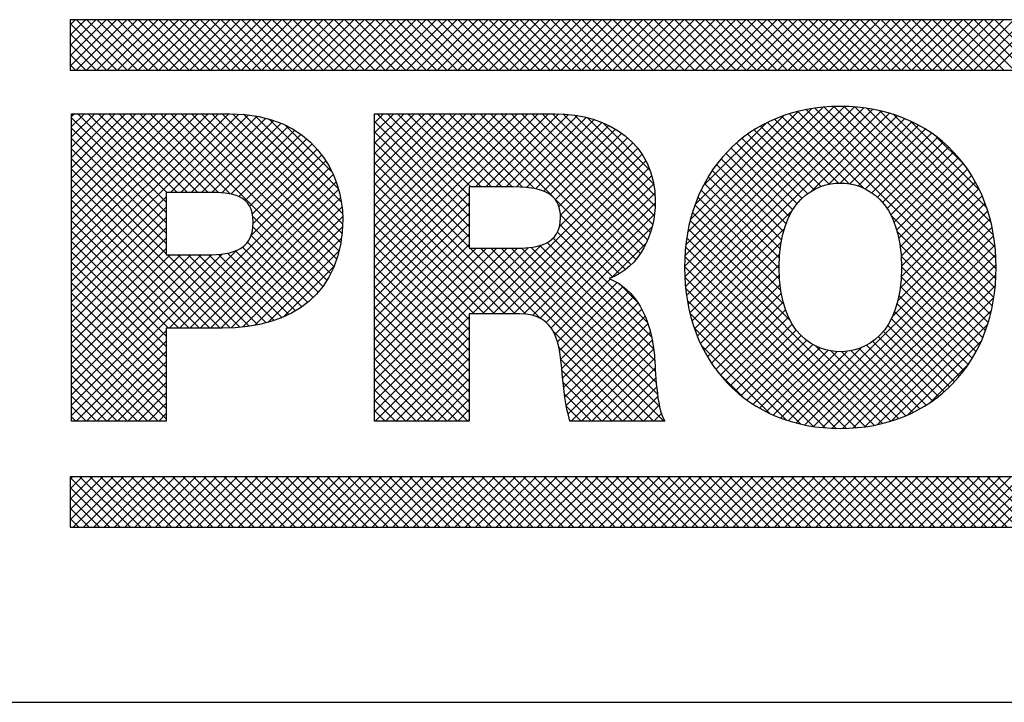
# Model space of a CAD drawing. Extents: x 0 to 136, y 0 to 53.
# Drawn here: x 63 to 64, y 3 to 3 of the extents above; entities that cross this region are included whole.
import ezdxf
from ezdxf.enums import TextEntityAlignment as Align

# ---------------------------------------------------------------- set-up
doc = ezdxf.new("R2010")
doc.units = 0
doc.header["$LTSCALE"] = 0.25
doc.header["$MEASUREMENT"] = 0
doc.layers.add('FORMAT SHEET 2', color=6, linetype='CONTINUOUS')
doc.styles.add('RD25', font='ROMAND.shx', dxfattribs={"height": 0.25})
doc.styles.add('RS10', font='ROMANS.shx', dxfattribs={"height": 0.1})

# ---------------------------------------------------------------- blocks, each defined once
blk = doc.blocks.new('SHEET 2')
at = {"layer": 'FORMAT SHEET 2', "color": 11}
for p, q in [((29.1038, 3.21029), (29.10599, 3.21248)), ((29.1038, 3.20587), (29.11041, 3.21248)), ((29.1038, 3.20145), (29.11483, 3.21248)), ((29.1038, 3.19703), (29.11925, 3.21248)), ((29.1038, 3.19261), (29.12367, 3.21248)), ((29.1238, 3.19084), (29.1038, 3.21084)), ((29.10644, 3.19084), (29.12809, 3.21248)), ((29.12822, 3.19084), (29.10658, 3.21248)), ((29.11086, 3.19084), (29.13251, 3.21248)), ((29.13264, 3.19084), (29.111, 3.21248)), ((29.11528, 3.19084), (29.13693, 3.21248)), ((29.13706, 3.19084), (29.11541, 3.21248)), ((29.1197, 3.19084), (29.14135, 3.21248)), ((29.14148, 3.19084), (29.11983, 3.21248)), ((29.12412, 3.19084), (29.14576, 3.21248)), ((29.1459, 3.19084), (29.12425, 3.21248)), ((29.12854, 3.19084), (29.15018, 3.21248)), ((29.15032, 3.19084), (29.12867, 3.21248)), ((29.13296, 3.19084), (29.1546, 3.21248)), ((29.15474, 3.19084), (29.13309, 3.21248)), ((29.13738, 3.19084), (29.15902, 3.21248)), ((29.15916, 3.19084), (29.13751, 3.21248)), ((29.1418, 3.19084), (29.16344, 3.21248)), ((29.16358, 3.19084), (29.14193, 3.21248)), ((29.14622, 3.19084), (29.16786, 3.21248)), ((29.168, 3.19084), (29.14635, 3.21248)), ((29.15064, 3.19084), (29.17228, 3.21248)), ((29.17241, 3.19084), (29.15077, 3.21248)), ((29.15506, 3.19084), (29.1767, 3.21248)), ((29.17683, 3.19084), (29.15519, 3.21248)), ((29.15948, 3.19084), (29.18112, 3.21248)), ((29.18125, 3.19084), (29.15961, 3.21248)), ((29.1639, 3.19084), (29.18554, 3.21248)), ((29.18567, 3.19084), (29.16403, 3.21248)), ((29.16831, 3.19084), (29.18996, 3.21248)), ((29.19009, 3.19084), (29.16845, 3.21248)), ((29.17273, 3.19084), (29.19438, 3.21248)), ((29.19451, 3.19084), (29.17287, 3.21248)), ((29.17715, 3.19084), (29.1988, 3.21248)), ((29.19893, 3.19084), (29.17729, 3.21248)), ((29.18157, 3.19084), (29.20322, 3.21248)), ((29.20335, 3.19084), (29.18171, 3.21248)), ((29.18599, 3.19084), (29.20764, 3.21248)), ((29.20777, 3.19084), (29.18613, 3.21248)), ((29.19041, 3.19084), (29.21206, 3.21248)), ((29.21219, 3.19084), (29.19054, 3.21248)), ((29.19483, 3.19084), (29.21648, 3.21248)), ((29.21661, 3.19084), (29.19496, 3.21248)), ((29.19925, 3.19084), (29.22089, 3.21248)), ((29.22103, 3.19084), (29.19938, 3.21248)), ((29.20367, 3.19084), (29.22531, 3.21248)), ((29.22545, 3.19084), (29.2038, 3.21248)), ((29.20809, 3.19084), (29.22973, 3.21248)), ((29.22987, 3.19084), (29.20822, 3.21248)), ((29.21251, 3.19084), (29.23415, 3.21248)), ((29.23429, 3.19084), (29.21264, 3.21248)), ((29.21693, 3.19084), (29.23857, 3.21248)), ((29.23871, 3.19084), (29.21706, 3.21248)), ((29.22135, 3.19084), (29.24299, 3.21248)), ((29.24313, 3.19084), (29.22148, 3.21248)), ((29.22577, 3.19084), (29.24741, 3.21248)), ((29.24754, 3.19084), (29.2259, 3.21248)), ((29.23019, 3.19084), (29.25183, 3.21248)), ((29.25196, 3.19084), (29.23032, 3.21248)), ((29.23461, 3.19084), (29.25625, 3.21248)), ((29.25638, 3.19084), (29.23474, 3.21248)), ((29.23903, 3.19084), (29.26067, 3.21248)), ((29.2608, 3.19084), (29.23916, 3.21248)), ((29.24344, 3.19084), (29.26509, 3.21248)), ((29.26522, 3.19084), (29.24358, 3.21248)), ((29.24786, 3.19084), (29.26951, 3.21248)), ((29.26964, 3.19084), (29.248, 3.21248)), ((29.25228, 3.19084), (29.27393, 3.21248)), ((29.27406, 3.19084), (29.25242, 3.21248)), ((29.2567, 3.19084), (29.27835, 3.21248)), ((29.27848, 3.19084), (29.25684, 3.21248)), ((29.26112, 3.19084), (29.28277, 3.21248)), ((29.2829, 3.19084), (29.26126, 3.21248)), ((29.26554, 3.19084), (29.28719, 3.21248)), ((29.28732, 3.19084), (29.26567, 3.21248)), ((29.26996, 3.19084), (29.29161, 3.21248)), ((29.29174, 3.19084), (29.27009, 3.21248)), ((29.27438, 3.19084), (29.29602, 3.21248)), ((29.29616, 3.19084), (29.27451, 3.21248)), ((29.2788, 3.19084), (29.30044, 3.21248)), ((29.30058, 3.19084), (29.27893, 3.21248)), ((29.28322, 3.19084), (29.30486, 3.21248)), ((29.305, 3.19084), (29.28335, 3.21248)), ((29.28764, 3.19084), (29.30928, 3.21248)), ((29.30942, 3.19084), (29.28777, 3.21248)), ((29.29206, 3.19084), (29.3137, 3.21248)), ((29.31384, 3.19084), (29.29219, 3.21248)), ((29.29648, 3.19084), (29.31812, 3.21248)), ((29.31826, 3.19084), (29.29661, 3.21248)), ((29.3009, 3.19084), (29.32254, 3.21248)), ((29.32267, 3.19084), (29.30103, 3.21248)), ((29.30532, 3.19084), (29.32696, 3.21248)), ((29.32709, 3.19084), (29.30545, 3.21248)), ((29.30974, 3.19084), (29.33138, 3.21248)), ((29.33151, 3.19084), (29.30987, 3.21248)), ((29.31416, 3.19084), (29.3358, 3.21248)), ((29.33593, 3.19084), (29.31429, 3.21248)), ((29.31857, 3.19084), (29.34022, 3.21248)), ((29.34035, 3.19084), (29.31871, 3.21248)), ((29.32299, 3.19084), (29.34464, 3.21248)), ((29.34477, 3.19084), (29.32313, 3.21248)), ((29.32741, 3.19084), (29.34906, 3.21248)), ((29.34919, 3.19084), (29.32755, 3.21248)), ((29.33183, 3.19084), (29.35348, 3.21248)), ((29.35361, 3.19084), (29.33197, 3.21248)), ((29.33625, 3.19084), (29.3579, 3.21248)), ((29.35803, 3.19084), (29.33639, 3.21248)), ((29.34067, 3.19084), (29.36232, 3.21248)), ((29.36245, 3.19084), (29.34081, 3.21248)), ((29.34509, 3.19084), (29.36674, 3.21248)), ((29.36687, 3.19084), (29.34522, 3.21248)), ((29.34951, 3.19084), (29.37115, 3.21248)), ((29.37129, 3.19084), (29.34964, 3.21248)), ((29.35393, 3.19084), (29.37557, 3.21248)), ((29.37571, 3.19084), (29.35406, 3.21248)), ((29.35835, 3.19084), (29.37999, 3.21248)), ((29.38013, 3.19084), (29.35848, 3.21248)), ((29.36277, 3.19084), (29.38441, 3.21248)), ((29.38455, 3.19084), (29.3629, 3.21248)), ((29.36719, 3.19084), (29.38883, 3.21248)), ((29.38897, 3.19084), (29.36732, 3.21248)), ((29.37161, 3.19084), (29.39325, 3.21248)), ((29.39339, 3.19084), (29.37174, 3.21248)), ((29.37603, 3.19084), (29.39767, 3.21248)), ((29.3978, 3.19084), (29.37616, 3.21248)), ((29.38045, 3.19084), (29.40209, 3.21248)), ((29.40222, 3.19084), (29.38058, 3.21248)), ((29.38487, 3.19084), (29.40651, 3.21248)), ((29.40664, 3.19084), (29.385, 3.21248)), ((29.38929, 3.19084), (29.41093, 3.21248)), ((29.41106, 3.19084), (29.38942, 3.21248)), ((29.3937, 3.19084), (29.41535, 3.21248)), ((29.41548, 3.19084), (29.39384, 3.21248)), ((29.39812, 3.19084), (29.41977, 3.21248)), ((29.4199, 3.19084), (29.39826, 3.21248)), ((29.40254, 3.19084), (29.42419, 3.21248)), ((29.42432, 3.19084), (29.40268, 3.21248)), ((29.40696, 3.19084), (29.42861, 3.21248)), ((29.42874, 3.19084), (29.4071, 3.21248)), ((29.41138, 3.19084), (29.43303, 3.21248)), ((29.43316, 3.19084), (29.41152, 3.21248)), ((29.4158, 3.19084), (29.43745, 3.21248)), ((29.43758, 3.19084), (29.41594, 3.21248)), ((29.42022, 3.19084), (29.44187, 3.21248)), ((29.442, 3.19084), (29.42035, 3.21248)), ((29.42464, 3.19084), (29.44628, 3.21248)), ((29.44642, 3.19084), (29.42477, 3.21248)), ((29.42906, 3.19084), (29.4507, 3.21248)), ((29.45084, 3.19084), (29.42919, 3.21248)), ((29.43348, 3.19084), (29.45512, 3.21248)), ((29.45526, 3.19084), (29.43361, 3.21248)), ((29.4379, 3.19084), (29.45954, 3.21248)), ((29.45968, 3.19084), (29.43803, 3.21248)), ((29.44232, 3.19084), (29.46396, 3.21248)), ((29.4641, 3.19084), (29.44245, 3.21248)), ((29.44674, 3.19084), (29.46838, 3.21248)), ((29.46852, 3.19084), (29.44687, 3.21248)), ((29.45116, 3.19084), (29.4728, 3.21248)), ((29.47293, 3.19084), (29.45129, 3.21248)), ((29.45558, 3.19084), (29.47722, 3.21248)), ((29.47735, 3.19084), (29.45571, 3.21248)), ((29.46, 3.19084), (29.48164, 3.21248)), ((29.48177, 3.19084), (29.46013, 3.21248)), ((29.46442, 3.19084), (29.48606, 3.21248)), ((29.48619, 3.19084), (29.46455, 3.21248)), ((29.46883, 3.19084), (29.49048, 3.21248)), ((29.49061, 3.19084), (29.46897, 3.21248)), ((29.47325, 3.19084), (29.4949, 3.21248)), ((29.49503, 3.19084), (29.47339, 3.21248)), ((29.47767, 3.19084), (29.49932, 3.21248)), ((29.49945, 3.19084), (29.47781, 3.21248)), ((29.48209, 3.19084), (29.50374, 3.21248)), ((29.50387, 3.19084), (29.48223, 3.21248)), ((29.48651, 3.19084), (29.50816, 3.21248)), ((29.50829, 3.19084), (29.48665, 3.21248)), ((29.49093, 3.19084), (29.51258, 3.21248)), ((29.51271, 3.19084), (29.49107, 3.21248)), ((29.49535, 3.19084), (29.517, 3.21248)), ((29.51713, 3.19084), (29.49548, 3.21248)), ((29.49977, 3.19084), (29.52142, 3.21248)), ((29.52155, 3.19084), (29.4999, 3.21248)), ((29.11938, 3.19084), (29.1038, 3.20642)), ((29.11496, 3.19084), (29.1038, 3.202)), ((29.11054, 3.19084), (29.1038, 3.19758)), ((29.10612, 3.19084), (29.1038, 3.19317)), ((29.36701, 3.10669), (29.43561, 3.17529)), ((29.3671, 3.10236), (29.43982, 3.17509)), ((29.36714, 3.11125), (29.43117, 3.17527)), ((29.36738, 3.09823), (29.44383, 3.17468)), ((29.36755, 3.11607), (29.42646, 3.17498)), ((29.36785, 3.09427), (29.44766, 3.17408)), ((29.36831, 3.12125), (29.4214, 3.17434)), ((29.36848, 3.09049), (29.45131, 3.17332)), ((29.36955, 3.12691), (29.41587, 3.17323)), ((29.49891, 3.08974), (29.4155, 3.17314)), ((29.49957, 3.09349), (29.41912, 3.17394)), ((29.4216, 3.13918), (29.4548, 3.17239)), ((29.50007, 3.09741), (29.42291, 3.17457)), ((29.5004, 3.1015), (29.42688, 3.17502)), ((29.50053, 3.10579), (29.43106, 3.17527)), ((29.50044, 3.1103), (29.43545, 3.17529)), ((29.5001, 3.11506), (29.4401, 3.17506)), ((29.49942, 3.12016), (29.44507, 3.17451)), ((29.49829, 3.12571), (29.45049, 3.17351)), ((29.10439, 3.17111), (29.10546, 3.17218)), ((29.10439, 3.16669), (29.10988, 3.17218)), ((29.10439, 3.16227), (29.1143, 3.17218)), ((29.10439, 3.15785), (29.11872, 3.17218)), ((29.10439, 3.15343), (29.12314, 3.17218)), ((29.10439, 3.14901), (29.12756, 3.17218)), ((29.10439, 3.14459), (29.13197, 3.17218)), ((29.10439, 3.14017), (29.13639, 3.17218)), ((29.10439, 3.13575), (29.14081, 3.17218)), ((29.10439, 3.13134), (29.14523, 3.17218)), ((29.10439, 3.12692), (29.14965, 3.17218)), ((29.10439, 3.1225), (29.15407, 3.17218)), ((29.10439, 3.11808), (29.15849, 3.17218)), ((29.10439, 3.11366), (29.16291, 3.17218)), ((29.10439, 3.10924), (29.16733, 3.17218)), ((29.10439, 3.10482), (29.17175, 3.17218)), ((29.10439, 3.1004), (29.17607, 3.17207)), ((29.14496, 3.1299), (29.10439, 3.17047)), ((29.14496, 3.13432), (29.10711, 3.17218)), ((29.14527, 3.13843), (29.11153, 3.17218)), ((29.14969, 3.13843), (29.11595, 3.17218)), ((29.15411, 3.13843), (29.12037, 3.17218)), ((29.15853, 3.13843), (29.12479, 3.17218)), ((29.16295, 3.13843), (29.1292, 3.17218)), ((29.16746, 3.13834), (29.13362, 3.17218)), ((29.17242, 3.1378), (29.13804, 3.17218)), ((29.21386, 3.10078), (29.14246, 3.17218)), ((29.14684, 3.13843), (29.18014, 3.17172)), ((29.21546, 3.1036), (29.14688, 3.17218)), ((29.15126, 3.13843), (29.18397, 3.17114)), ((29.21685, 3.10662), (29.1513, 3.17218)), ((29.15568, 3.13843), (29.18758, 3.17033)), ((29.21804, 3.10985), (29.15572, 3.17218)), ((29.1601, 3.13843), (29.19099, 3.16932)), ((29.21902, 3.1133), (29.16014, 3.17218)), ((29.21977, 3.11697), (29.16456, 3.17218)), ((29.22028, 3.12088), (29.16898, 3.17218)), ((29.22054, 3.12503), (29.17341, 3.17217)), ((29.22052, 3.12948), (29.17806, 3.17194)), ((29.21998, 3.13443), (29.18312, 3.17129)), ((29.21869, 3.14014), (29.18885, 3.16998)), ((29.23423, 3.16836), (29.23804, 3.17218)), ((29.23423, 3.16394), (29.24246, 3.17218)), ((29.23423, 3.15952), (29.24688, 3.17218)), ((29.23423, 3.1551), (29.2513, 3.17218)), ((29.23423, 3.15068), (29.25572, 3.17218)), ((29.23423, 3.14626), (29.26014, 3.17218)), ((29.23423, 3.14184), (29.26456, 3.17218)), ((29.23423, 3.13743), (29.26898, 3.17218)), ((29.23423, 3.13301), (29.2734, 3.17218)), ((29.23423, 3.12859), (29.27782, 3.17218)), ((29.23423, 3.12417), (29.28223, 3.17218)), ((29.23423, 3.11975), (29.28665, 3.17218)), ((29.23423, 3.11533), (29.29107, 3.17218)), ((29.23423, 3.11091), (29.29549, 3.17218)), ((29.23423, 3.10649), (29.29991, 3.17218)), ((29.23423, 3.10207), (29.30433, 3.17218)), ((29.2748, 3.12823), (29.23423, 3.1688)), ((29.2748, 3.13265), (29.23527, 3.17218)), ((29.2748, 3.13707), (29.23969, 3.17218)), ((29.27546, 3.14082), (29.24411, 3.17218)), ((29.27988, 3.14082), (29.24853, 3.17218)), ((29.2843, 3.14082), (29.25295, 3.17218)), ((29.28872, 3.14082), (29.25737, 3.17218)), ((29.29314, 3.14082), (29.26179, 3.17218)), ((29.29767, 3.14071), (29.26621, 3.17218)), ((29.3027, 3.1401), (29.27063, 3.17218)), ((29.3107, 3.13652), (29.27505, 3.17218)), ((29.2774, 3.14082), (29.30875, 3.17218)), ((29.34415, 3.10749), (29.27946, 3.17218)), ((29.28182, 3.14082), (29.31315, 3.17215)), ((29.34627, 3.10979), (29.28388, 3.17218)), ((29.28624, 3.14082), (29.31731, 3.1719)), ((29.34815, 3.11233), (29.2883, 3.17218)), ((29.29066, 3.14082), (29.32122, 3.17139)), ((29.34981, 3.11509), (29.29272, 3.17218)), ((29.29506, 3.14081), (29.32489, 3.17064)), ((29.35124, 3.11808), (29.29714, 3.17218)), ((29.29926, 3.14059), (29.32834, 3.16967)), ((29.35243, 3.12131), (29.30156, 3.17218)), ((29.30311, 3.14002), (29.33159, 3.1685)), ((29.35338, 3.12478), (29.30598, 3.17218)), ((29.35406, 3.12852), (29.3104, 3.17218)), ((29.35442, 3.13257), (29.31491, 3.17208)), ((29.3544, 3.13701), (29.31981, 3.1716)), ((29.35383, 3.14201), (29.3253, 3.17054)), ((29.3522, 3.14805), (29.33186, 3.16839)), ((29.37153, 3.13331), (29.4096, 3.17138)), ((29.42897, 3.142), (29.40254, 3.16843)), ((29.43292, 3.14247), (29.40557, 3.16982)), ((29.43763, 3.14217), (29.40874, 3.17107)), ((29.44403, 3.1402), (29.41204, 3.17218)), ((29.4288, 3.14197), (29.45814, 3.17131)), ((29.43374, 3.14248), (29.46134, 3.17008)), ((29.43781, 3.14214), (29.4644, 3.16872)), ((29.49649, 3.13192), (29.45658, 3.17184)), ((29.4935, 3.13934), (29.46386, 3.16897)), ((29.14496, 3.12548), (29.10439, 3.16605)), ((29.16451, 3.13842), (29.19419, 3.1681)), ((29.16877, 3.13826), (29.1972, 3.16669)), ((29.17268, 3.13775), (29.20003, 3.1651)), ((29.21596, 3.14729), (29.19594, 3.16732)), ((29.2748, 3.12381), (29.23423, 3.16438)), ((29.30654, 3.13903), (29.33464, 3.16713)), ((29.30946, 3.13753), (29.3375, 3.16557)), ((29.37491, 3.14111), (29.40193, 3.16813)), ((29.42246, 3.13967), (29.39686, 3.16527)), ((29.42551, 3.14103), (29.39964, 3.16691)), ((29.44136, 3.14126), (29.46732, 3.16723)), ((29.44449, 3.13997), (29.47012, 3.16561)), ((29.14496, 3.12106), (29.10439, 3.16163)), ((29.17605, 3.1367), (29.20268, 3.16333)), ((29.17877, 3.135), (29.20516, 3.16139)), ((29.2748, 3.11939), (29.23423, 3.15996)), ((29.31173, 3.13538), (29.34016, 3.16382)), ((29.31323, 3.13246), (29.34264, 3.16187)), ((29.31387, 3.12868), (29.34491, 3.15972)), ((29.41734, 3.13594), (29.39167, 3.16161)), ((29.41975, 3.13796), (29.39421, 3.1635)), ((29.44727, 3.13833), (29.4728, 3.16387)), ((29.44973, 3.13638), (29.47536, 3.16201)), ((29.4519, 3.13413), (29.4778, 3.16003)), ((29.48674, 3.15052), (29.4749, 3.16235)), ((29.14496, 3.11664), (29.10439, 3.15722)), ((29.18073, 3.13255), (29.20747, 3.15928)), ((29.18189, 3.12928), (29.2096, 3.157)), ((29.2748, 3.11497), (29.23423, 3.15554)), ((29.31345, 3.12384), (29.34698, 3.15737)), ((29.41339, 3.13106), (29.38696, 3.15749)), ((29.41523, 3.13364), (29.38926, 3.15961)), ((29.4538, 3.13161), (29.48012, 3.15793)), ((29.45543, 3.12882), (29.48233, 3.15572)), ((29.14496, 3.11222), (29.10439, 3.1528)), ((29.18126, 3.11981), (29.21338, 3.15194)), ((29.18221, 3.12519), (29.21158, 3.15455)), ((29.28045, 3.08642), (29.34883, 3.1548)), ((29.28487, 3.08642), (29.35046, 3.15201)), ((29.41049, 3.12512), (29.3827, 3.15291)), ((29.41181, 3.12822), (29.38477, 3.15526)), ((29.4568, 3.12577), (29.48442, 3.1534)), ((29.17236, 3.0804), (29.10439, 3.14838)), ((29.1462, 3.08034), (29.21501, 3.14915)), ((29.29906, 3.08629), (29.23423, 3.15113)), ((29.28929, 3.08642), (29.35185, 3.14898)), ((29.4086, 3.11817), (29.3789, 3.14787)), ((29.40942, 3.12177), (29.38074, 3.15045)), ((29.45792, 3.12247), (29.48641, 3.15096)), ((29.45879, 3.11892), (29.48827, 3.1484)), ((29.16801, 3.08034), (29.10439, 3.14396)), ((29.15062, 3.08034), (29.21647, 3.14619)), ((29.15504, 3.08034), (29.21774, 3.14304)), ((29.29451, 3.08642), (29.23423, 3.14671)), ((29.29371, 3.08642), (29.35297, 3.14569)), ((29.40802, 3.11433), (29.37718, 3.14518)), ((29.45942, 3.11513), (29.49002, 3.14573)), ((29.45981, 3.1111), (29.49165, 3.14294)), ((29.16359, 3.08034), (29.10439, 3.13954)), ((29.15946, 3.08034), (29.21882, 3.1397)), ((29.29009, 3.08642), (29.23423, 3.14229)), ((29.29808, 3.08637), (29.35381, 3.1421)), ((29.40758, 3.10593), (29.37408, 3.13943)), ((29.40768, 3.11025), (29.37557, 3.14236)), ((29.45996, 3.10683), (29.49316, 3.14004)), ((29.10439, 3.09598), (29.14496, 3.13655)), ((29.15917, 3.08034), (29.10439, 3.13512)), ((29.16388, 3.08034), (29.21967, 3.13613)), ((29.23423, 3.09765), (29.2748, 3.13822)), ((29.28567, 3.08642), (29.23423, 3.13787)), ((29.30191, 3.08579), (29.35432, 3.1382)), ((29.34178, 3.10544), (29.31107, 3.13615)), ((29.40774, 3.10135), (29.37272, 3.13637)), ((29.45985, 3.10231), (29.49455, 3.13701)), ((29.10439, 3.09156), (29.14496, 3.13213)), ((29.15475, 3.08034), (29.10439, 3.1307)), ((29.1683, 3.08034), (29.22028, 3.13231)), ((29.23423, 3.09323), (29.2748, 3.1338)), ((29.28125, 3.08642), (29.23423, 3.13345)), ((29.30512, 3.08458), (29.35446, 3.13392)), ((29.36927, 3.08686), (29.41325, 3.13083)), ((29.40828, 3.0964), (29.37149, 3.13319)), ((29.4584, 3.09202), (29.49694, 3.13056)), ((29.45941, 3.09744), (29.49581, 3.13385)), ((29.10439, 3.08714), (29.14496, 3.12771)), ((29.15033, 3.08034), (29.10439, 3.12628)), ((29.1728, 3.08042), (29.22056, 3.12818)), ((29.21207, 3.09815), (29.18207, 3.12815)), ((29.23423, 3.08881), (29.2748, 3.12938)), ((29.27683, 3.08642), (29.23423, 3.12903)), ((29.30775, 3.08279), (29.35414, 3.12918)), ((29.33915, 3.10365), (29.31386, 3.12894)), ((29.41226, 3.08357), (29.36942, 3.12641)), ((29.40945, 3.0908), (29.37038, 3.12987)), ((29.49808, 3.08614), (29.45545, 3.12878)), ((29.45613, 3.08533), (29.49793, 3.12713)), ((29.10439, 3.08272), (29.14496, 3.12329)), ((29.14591, 3.08034), (29.10439, 3.12186)), ((29.17757, 3.08077), (29.22049, 3.12369)), ((29.21009, 3.09571), (29.18212, 3.12368)), ((29.23423, 3.08439), (29.2748, 3.12496)), ((29.2748, 3.08404), (29.23423, 3.12461)), ((29.30983, 3.08045), (29.35313, 3.12375)), ((29.33624, 3.10215), (29.31364, 3.12474)), ((29.45191, 3.0395), (29.36861, 3.12281)), ((29.37021, 3.08338), (29.40975, 3.12292)), ((29.41491, 3.03969), (29.49878, 3.12356)), ((29.10439, 3.0783), (29.14496, 3.11888)), ((29.20793, 3.09345), (29.18134, 3.12004)), ((29.18271, 3.08149), (29.22005, 3.11883)), ((29.23423, 3.07997), (29.2748, 3.12054)), ((29.2748, 3.07962), (29.23423, 3.12019)), ((29.3529, 3.07664), (29.3107, 3.11885)), ((29.35116, 3.0828), (29.31255, 3.12141)), ((29.44829, 3.03871), (29.36794, 3.11905)), ((29.4185, 3.03886), (29.49947, 3.11983)), ((29.49712, 3.08269), (29.45815, 3.12166)), ((29.14496, 3.07687), (29.10439, 3.11744)), ((29.10439, 3.07388), (29.14496, 3.11446)), ((29.10439, 3.04295), (29.175, 3.11355)), ((29.20037, 3.08775), (29.17469, 3.11343)), ((29.20307, 3.08947), (29.17757, 3.11497)), ((29.20559, 3.09137), (29.17981, 3.11716)), ((29.18842, 3.08278), (29.21904, 3.11341)), ((29.23423, 3.07555), (29.2748, 3.11612)), ((29.2748, 3.0752), (29.23423, 3.11577)), ((29.23423, 3.04904), (29.29998, 3.11479)), ((29.23423, 3.07113), (29.27773, 3.11464)), ((29.23423, 3.06671), (29.28215, 3.11464)), ((29.23423, 3.0623), (29.28657, 3.11464)), ((29.23423, 3.05788), (29.29099, 3.11464)), ((29.23423, 3.05346), (29.29541, 3.11464)), ((29.30526, 3.08451), (29.27513, 3.11464)), ((29.27603, 3.08642), (29.3054, 3.11579)), ((29.35369, 3.0405), (29.27955, 3.11464)), ((29.35811, 3.0405), (29.28397, 3.11464)), ((29.35633, 3.0467), (29.28839, 3.11464)), ((29.35542, 3.05203), (29.29281, 3.11464)), ((29.3549, 3.05697), (29.29722, 3.11465)), ((29.35455, 3.06174), (29.30135, 3.11494)), ((29.35426, 3.06644), (29.30503, 3.11568)), ((29.35382, 3.07131), (29.30816, 3.11696)), ((29.33574, 3.10193), (29.35072, 3.11692)), ((29.44449, 3.03809), (29.36745, 3.11513)), ((29.37129, 3.08004), (29.40842, 3.11716)), ((29.42226, 3.0382), (29.5, 3.11594)), ((29.49601, 3.07937), (29.45929, 3.1161)), ((29.14496, 3.07245), (29.10439, 3.11302)), ((29.10439, 3.04737), (29.16912, 3.11209)), ((29.10439, 3.05179), (29.16434, 3.11174)), ((29.10439, 3.06946), (29.14662, 3.11169)), ((29.10439, 3.06504), (29.15104, 3.11169)), ((29.10439, 3.06062), (29.15546, 3.11169)), ((29.10439, 3.0562), (29.15987, 3.11169)), ((29.17652, 3.08067), (29.1455, 3.11169)), ((29.18048, 3.08113), (29.14992, 3.11169)), ((29.18424, 3.08178), (29.15434, 3.11169)), ((29.18783, 3.08262), (29.15876, 3.11169)), ((29.19123, 3.08364), (29.16316, 3.11171)), ((29.19445, 3.08483), (29.16738, 3.11191)), ((29.1975, 3.0862), (29.17126, 3.11244)), ((29.2748, 3.07078), (29.23423, 3.11135)), ((29.44051, 3.03764), (29.36713, 3.11103)), ((29.3725, 3.07683), (29.4078, 3.11213)), ((29.4262, 3.03772), (29.50036, 3.11188)), ((29.49477, 3.07619), (29.45981, 3.11116)), ((29.14496, 3.06803), (29.10439, 3.1086)), ((29.1952, 3.08515), (29.21697, 3.10692)), ((29.2748, 3.06636), (29.23423, 3.10693)), ((29.43633, 3.0374), (29.36701, 3.10673)), ((29.37385, 3.07375), (29.40759, 3.1075)), ((29.43034, 3.03744), (29.50052, 3.10762)), ((29.4934, 3.07314), (29.45996, 3.10659)), ((29.14496, 3.06361), (29.10439, 3.10418)), ((29.2748, 3.06194), (29.23423, 3.10251)), ((29.31143, 3.07763), (29.33517, 3.10137)), ((29.43193, 3.03739), (29.3671, 3.10221)), ((29.37531, 3.0708), (29.40765, 3.10313)), ((29.43469, 3.03737), (29.50047, 3.10315)), ((29.49191, 3.07021), (29.45985, 3.10228)), ((29.14496, 3.05919), (29.10439, 3.09976)), ((29.2748, 3.05752), (29.23423, 3.09809)), ((29.31261, 3.07439), (29.33814, 3.09991)), ((29.31344, 3.0708), (29.34078, 3.09814)), ((29.34689, 3.09149), (29.33899, 3.0994)), ((29.42728, 3.03762), (29.36746, 3.09744)), ((29.3769, 3.06797), (29.40794, 3.09901)), ((29.43929, 3.03755), (29.50017, 3.09844)), ((29.4903, 3.06741), (29.4595, 3.0982)), ((29.14496, 3.05477), (29.10439, 3.09534)), ((29.20778, 3.0933), (29.20912, 3.09465)), ((29.2748, 3.0531), (29.23423, 3.09367)), ((29.31402, 3.06696), (29.34313, 3.09607)), ((29.31444, 3.06296), (29.34523, 3.09375)), ((29.42229, 3.03819), (29.36815, 3.09233)), ((29.37861, 3.06525), (29.40848, 3.09513)), ((29.44421, 3.03805), (29.49956, 3.0934)), ((29.48857, 3.06472), (29.45891, 3.09437)), ((29.14496, 3.05035), (29.10439, 3.09092)), ((29.2748, 3.04868), (29.23423, 3.08925)), ((29.31479, 3.05889), (29.34709, 3.09119)), ((29.31519, 3.05487), (29.34873, 3.08841)), ((29.38043, 3.06266), (29.40927, 3.0915)), ((29.38237, 3.06018), (29.4103, 3.08811)), ((29.48673, 3.06214), (29.45808, 3.09079)), ((29.14496, 3.04593), (29.10439, 3.0865)), ((29.23423, 3.04462), (29.2748, 3.08519)), ((29.2748, 3.04426), (29.23423, 3.08483)), ((29.31568, 3.05095), (29.35015, 3.08541)), ((29.41685, 3.03922), (29.3693, 3.08676)), ((29.38442, 3.05781), (29.41157, 3.08496)), ((29.44954, 3.03896), (29.49852, 3.08794)), ((29.48269, 3.05734), (29.45567, 3.08436)), ((29.48477, 3.05968), (29.457, 3.08745)), ((29.14496, 3.04151), (29.10439, 3.08209)), ((29.27414, 3.0405), (29.23423, 3.08041)), ((29.23453, 3.0405), (29.2748, 3.08077)), ((29.31632, 3.04716), (29.35137, 3.08221)), ((29.41073, 3.04092), (29.37113, 3.08052)), ((29.38658, 3.05555), (29.41311, 3.08208)), ((29.4805, 3.05511), (29.45409, 3.08152)), ((29.45549, 3.0405), (29.49686, 3.08186)), ((29.14155, 3.0405), (29.10439, 3.07767)), ((29.10637, 3.0405), (29.14496, 3.0791)), ((29.26972, 3.0405), (29.23423, 3.07599)), ((29.23895, 3.0405), (29.2748, 3.07635)), ((29.34927, 3.0405), (29.3107, 3.07907)), ((29.31711, 3.04354), (29.35238, 3.07881)), ((29.38886, 3.05342), (29.4149, 3.07945)), ((29.39126, 3.05139), (29.41697, 3.0771)), ((29.47578, 3.051), (29.45011, 3.07666)), ((29.4782, 3.05299), (29.45224, 3.07895)), ((29.13713, 3.0405), (29.10439, 3.07325)), ((29.11079, 3.0405), (29.14496, 3.07468)), ((29.2653, 3.0405), (29.23423, 3.07158)), ((29.24337, 3.0405), (29.2748, 3.07193)), ((29.34485, 3.0405), (29.31316, 3.07219)), ((29.3185, 3.0405), (29.3532, 3.0752)), ((29.32292, 3.0405), (29.35381, 3.07139)), ((29.40338, 3.04384), (29.37418, 3.07304)), ((29.39377, 3.04949), (29.41932, 3.07503)), ((29.39641, 3.0477), (29.42198, 3.07327)), ((29.39916, 3.04603), (29.42497, 3.07185)), ((29.41148, 3.04067), (29.44271, 3.07191)), ((29.45538, 3.04046), (29.42321, 3.07262)), ((29.4678, 3.04571), (29.44191, 3.0716)), ((29.47058, 3.04735), (29.44498, 3.07296)), ((29.47324, 3.04911), (29.4477, 3.07465)), ((29.46251, 3.04309), (29.49413, 3.07471)), ((29.13272, 3.0405), (29.10439, 3.06883)), ((29.11521, 3.0405), (29.14496, 3.07026)), ((29.26088, 3.0405), (29.23423, 3.06716)), ((29.24779, 3.0405), (29.2748, 3.06751)), ((29.34043, 3.0405), (29.31403, 3.0669)), ((29.32734, 3.0405), (29.3542, 3.06737)), ((29.40204, 3.04449), (29.42835, 3.07081)), ((29.40505, 3.04308), (29.43221, 3.07024)), ((29.40819, 3.04181), (29.43676, 3.07038)), ((29.45869, 3.04156), (29.42972, 3.07053)), ((29.46186, 3.04281), (29.43447, 3.0702)), ((29.4649, 3.0442), (29.43844, 3.07065)), ((29.1283, 3.0405), (29.10439, 3.06441)), ((29.11963, 3.0405), (29.14496, 3.06584)), ((29.25646, 3.0405), (29.23423, 3.06274)), ((29.25221, 3.0405), (29.2748, 3.06309)), ((29.33176, 3.0405), (29.35446, 3.0632)), ((29.47231, 3.04847), (29.48861, 3.06478)), ((29.12388, 3.0405), (29.10439, 3.05999)), ((29.12404, 3.0405), (29.14496, 3.06142)), ((29.25663, 3.0405), (29.2748, 3.05867)), ((29.33601, 3.0405), (29.31453, 3.06199)), ((29.33618, 3.0405), (29.35473, 3.05906)), ((29.39197, 3.05083), (29.38131, 3.06149)), ((29.11946, 3.0405), (29.10439, 3.05557)), ((29.12846, 3.0405), (29.14496, 3.057)), ((29.25204, 3.0405), (29.23423, 3.05832)), ((29.26105, 3.0405), (29.2748, 3.05425)), ((29.33159, 3.0405), (29.31495, 3.05714)), ((29.3406, 3.0405), (29.35508, 3.05499)), ((29.11504, 3.0405), (29.10439, 3.05115)), ((29.13288, 3.0405), (29.14496, 3.05258)), ((29.24762, 3.0405), (29.23423, 3.0539)), ((29.32717, 3.0405), (29.31552, 3.05216)), ((29.34502, 3.0405), (29.35556, 3.05104)), ((29.11062, 3.0405), (29.10439, 3.04673)), ((29.1373, 3.0405), (29.14496, 3.04816)), ((29.2432, 3.0405), (29.23423, 3.04948)), ((29.26547, 3.0405), (29.2748, 3.04983)), ((29.32275, 3.0405), (29.31637, 3.04688)), ((29.34943, 3.0405), (29.3562, 3.04727)), ((29.1062, 3.0405), (29.10439, 3.04231)), ((29.14172, 3.0405), (29.14496, 3.04375)), ((29.23878, 3.0405), (29.23423, 3.04506)), ((29.26989, 3.0405), (29.2748, 3.04541)), ((29.35385, 3.0405), (29.35711, 3.04376)), ((29.23436, 3.0405), (29.23423, 3.04064)), ((29.2743, 3.0405), (29.2748, 3.04099)), ((29.31833, 3.0405), (29.31779, 3.04105)), ((29.35827, 3.0405), (29.35843, 3.04066)), ((29.1038, 3.01584), (29.10459, 3.01663)), ((29.1038, 3.01142), (29.10901, 3.01663)), ((29.1038, 3.007), (29.11343, 3.01663)), ((29.1038, 3.00258), (29.11785, 3.01663)), ((29.1038, 2.99816), (29.12227, 3.01663)), ((29.12519, 2.995), (29.1038, 3.01639)), ((29.10506, 2.995), (29.12669, 3.01663)), ((29.1296, 2.995), (29.10797, 3.01663)), ((29.10948, 2.995), (29.13111, 3.01663)), ((29.13402, 2.995), (29.11239, 3.01663)), ((29.1139, 2.995), (29.13553, 3.01663)), ((29.13844, 2.995), (29.11681, 3.01663)), ((29.11832, 2.995), (29.13995, 3.01663)), ((29.14286, 2.995), (29.12123, 3.01663)), ((29.12274, 2.995), (29.14437, 3.01663)), ((29.14728, 2.995), (29.12565, 3.01663)), ((29.12716, 2.995), (29.14879, 3.01663)), ((29.1517, 2.995), (29.13007, 3.01663)), ((29.13157, 2.995), (29.15321, 3.01663)), ((29.15612, 2.995), (29.13449, 3.01663)), ((29.13599, 2.995), (29.15763, 3.01663)), ((29.16054, 2.995), (29.13891, 3.01663)), ((29.14041, 2.995), (29.16205, 3.01663)), ((29.16496, 2.995), (29.14333, 3.01663)), ((29.14483, 2.995), (29.16647, 3.01663)), ((29.16938, 2.995), (29.14775, 3.01663)), ((29.14925, 2.995), (29.17089, 3.01663)), ((29.1738, 2.995), (29.15217, 3.01663)), ((29.15367, 2.995), (29.1753, 3.01663)), ((29.17822, 2.995), (29.15659, 3.01663)), ((29.15809, 2.995), (29.17972, 3.01663)), ((29.18264, 2.995), (29.161, 3.01663)), ((29.16251, 2.995), (29.18414, 3.01663)), ((29.18706, 2.995), (29.16542, 3.01663)), ((29.16693, 2.995), (29.18856, 3.01663)), ((29.19148, 2.995), (29.16984, 3.01663)), ((29.17135, 2.995), (29.19298, 3.01663)), ((29.1959, 2.995), (29.17426, 3.01663)), ((29.17577, 2.995), (29.1974, 3.01663)), ((29.20032, 2.995), (29.17868, 3.01663)), ((29.18019, 2.995), (29.20182, 3.01663)), ((29.20473, 2.995), (29.1831, 3.01663)), ((29.18461, 2.995), (29.20624, 3.01663)), ((29.20915, 2.995), (29.18752, 3.01663)), ((29.18903, 2.995), (29.21066, 3.01663)), ((29.21357, 2.995), (29.19194, 3.01663)), ((29.19345, 2.995), (29.21508, 3.01663)), ((29.21799, 2.995), (29.19636, 3.01663)), ((29.19787, 2.995), (29.2195, 3.01663)), ((29.22241, 2.995), (29.20078, 3.01663)), ((29.20229, 2.995), (29.22392, 3.01663)), ((29.22683, 2.995), (29.2052, 3.01663)), ((29.2067, 2.995), (29.22834, 3.01663)), ((29.23125, 2.995), (29.20962, 3.01663)), ((29.21112, 2.995), (29.23276, 3.01663)), ((29.23567, 2.995), (29.21404, 3.01663)), ((29.21554, 2.995), (29.23718, 3.01663)), ((29.24009, 2.995), (29.21846, 3.01663)), ((29.21996, 2.995), (29.2416, 3.01663)), ((29.24451, 2.995), (29.22288, 3.01663)), ((29.22438, 2.995), (29.24602, 3.01663)), ((29.24893, 2.995), (29.2273, 3.01663)), ((29.2288, 2.995), (29.25043, 3.01663)), ((29.25335, 2.995), (29.23172, 3.01663)), ((29.23322, 2.995), (29.25485, 3.01663)), ((29.25777, 2.995), (29.23613, 3.01663)), ((29.23764, 2.995), (29.25927, 3.01663)), ((29.26219, 2.995), (29.24055, 3.01663)), ((29.24206, 2.995), (29.26369, 3.01663)), ((29.26661, 2.995), (29.24497, 3.01663)), ((29.24648, 2.995), (29.26811, 3.01663)), ((29.27103, 2.995), (29.24939, 3.01663)), ((29.2509, 2.995), (29.27253, 3.01663)), ((29.27545, 2.995), (29.25381, 3.01663)), ((29.25532, 2.995), (29.27695, 3.01663)), ((29.27986, 2.995), (29.25823, 3.01663)), ((29.25974, 2.995), (29.28137, 3.01663)), ((29.28428, 2.995), (29.26265, 3.01663)), ((29.26416, 2.995), (29.28579, 3.01663)), ((29.2887, 2.995), (29.26707, 3.01663)), ((29.26858, 2.995), (29.29021, 3.01663)), ((29.29312, 2.995), (29.27149, 3.01663)), ((29.273, 2.995), (29.29463, 3.01663)), ((29.29754, 2.995), (29.27591, 3.01663)), ((29.27742, 2.995), (29.29905, 3.01663)), ((29.30196, 2.995), (29.28033, 3.01663)), ((29.28183, 2.995), (29.30347, 3.01663)), ((29.30638, 2.995), (29.28475, 3.01663)), ((29.28625, 2.995), (29.30789, 3.01663)), ((29.3108, 2.995), (29.28917, 3.01663)), ((29.29067, 2.995), (29.31231, 3.01663)), ((29.31522, 2.995), (29.29359, 3.01663)), ((29.29509, 2.995), (29.31673, 3.01663)), ((29.31964, 2.995), (29.29801, 3.01663)), ((29.29951, 2.995), (29.32115, 3.01663)), ((29.32406, 2.995), (29.30243, 3.01663)), ((29.30393, 2.995), (29.32557, 3.01663)), ((29.32848, 2.995), (29.30685, 3.01663)), ((29.30835, 2.995), (29.32998, 3.01663)), ((29.3329, 2.995), (29.31126, 3.01663)), ((29.31277, 2.995), (29.3344, 3.01663)), ((29.33732, 2.995), (29.31568, 3.01663)), ((29.31719, 2.995), (29.33882, 3.01663)), ((29.34174, 2.995), (29.3201, 3.01663)), ((29.32161, 2.995), (29.34324, 3.01663)), ((29.34616, 2.995), (29.32452, 3.01663)), ((29.32603, 2.995), (29.34766, 3.01663)), ((29.35058, 2.995), (29.32894, 3.01663)), ((29.33045, 2.995), (29.35208, 3.01663)), ((29.35499, 2.995), (29.33336, 3.01663)), ((29.33487, 2.995), (29.3565, 3.01663)), ((29.35941, 2.995), (29.33778, 3.01663)), ((29.33929, 2.995), (29.36092, 3.01663)), ((29.36383, 2.995), (29.3422, 3.01663)), ((29.34371, 2.995), (29.36534, 3.01663)), ((29.36825, 2.995), (29.34662, 3.01663)), ((29.34813, 2.995), (29.36976, 3.01663)), ((29.37267, 2.995), (29.35104, 3.01663)), ((29.35255, 2.995), (29.37418, 3.01663)), ((29.37709, 2.995), (29.35546, 3.01663)), ((29.35696, 2.995), (29.3786, 3.01663)), ((29.38151, 2.995), (29.35988, 3.01663)), ((29.36138, 2.995), (29.38302, 3.01663)), ((29.38593, 2.995), (29.3643, 3.01663)), ((29.3658, 2.995), (29.38744, 3.01663)), ((29.39035, 2.995), (29.36872, 3.01663)), ((29.37022, 2.995), (29.39186, 3.01663)), ((29.39477, 2.995), (29.37314, 3.01663)), ((29.37464, 2.995), (29.39628, 3.01663)), ((29.39919, 2.995), (29.37756, 3.01663)), ((29.37906, 2.995), (29.4007, 3.01663)), ((29.40361, 2.995), (29.38198, 3.01663)), ((29.38348, 2.995), (29.40511, 3.01663)), ((29.40803, 2.995), (29.38639, 3.01663)), ((29.3879, 2.995), (29.40953, 3.01663)), ((29.41245, 2.995), (29.39081, 3.01663)), ((29.39232, 2.995), (29.41395, 3.01663)), ((29.41687, 2.995), (29.39523, 3.01663)), ((29.39674, 2.995), (29.41837, 3.01663)), ((29.42129, 2.995), (29.39965, 3.01663)), ((29.40116, 2.995), (29.42279, 3.01663)), ((29.42571, 2.995), (29.40407, 3.01663)), ((29.40558, 2.995), (29.42721, 3.01663)), ((29.43013, 2.995), (29.40849, 3.01663)), ((29.41, 2.995), (29.43163, 3.01663)), ((29.43454, 2.995), (29.41291, 3.01663)), ((29.41442, 2.995), (29.43605, 3.01663)), ((29.43896, 2.995), (29.41733, 3.01663)), ((29.41884, 2.995), (29.44047, 3.01663)), ((29.44338, 2.995), (29.42175, 3.01663)), ((29.42326, 2.995), (29.44489, 3.01663)), ((29.4478, 2.995), (29.42617, 3.01663)), ((29.42768, 2.995), (29.44931, 3.01663)), ((29.45222, 2.995), (29.43059, 3.01663)), ((29.4321, 2.995), (29.45373, 3.01663)), ((29.45664, 2.995), (29.43501, 3.01663)), ((29.43651, 2.995), (29.45815, 3.01663)), ((29.46106, 2.995), (29.43943, 3.01663)), ((29.44093, 2.995), (29.46257, 3.01663)), ((29.46548, 2.995), (29.44385, 3.01663)), ((29.44535, 2.995), (29.46699, 3.01663)), ((29.4699, 2.995), (29.44827, 3.01663)), ((29.44977, 2.995), (29.47141, 3.01663)), ((29.47432, 2.995), (29.45269, 3.01663)), ((29.45419, 2.995), (29.47583, 3.01663)), ((29.47874, 2.995), (29.45711, 3.01663)), ((29.45861, 2.995), (29.48024, 3.01663)), ((29.48316, 2.995), (29.46152, 3.01663)), ((29.46303, 2.995), (29.48466, 3.01663)), ((29.48758, 2.995), (29.46594, 3.01663)), ((29.46745, 2.995), (29.48908, 3.01663)), ((29.492, 2.995), (29.47036, 3.01663)), ((29.47187, 2.995), (29.4935, 3.01663)), ((29.49642, 2.995), (29.47478, 3.01663)), ((29.47629, 2.995), (29.49792, 3.01663)), ((29.50084, 2.995), (29.4792, 3.01663)), ((29.48071, 2.995), (29.50234, 3.01663)), ((29.50526, 2.995), (29.48362, 3.01663)), ((29.48513, 2.995), (29.50676, 3.01663)), ((29.50967, 2.995), (29.48804, 3.01663)), ((29.48955, 2.995), (29.51118, 3.01663)), ((29.51409, 2.995), (29.49246, 3.01663)), ((29.49397, 2.995), (29.5156, 3.01663)), ((29.51851, 2.995), (29.49688, 3.01663)), ((29.49839, 2.995), (29.52002, 3.01663)), ((29.52293, 2.995), (29.5013, 3.01663)), ((29.50281, 2.995), (29.52444, 3.01663)), ((29.12077, 2.995), (29.1038, 3.01197)), ((29.11635, 2.995), (29.1038, 3.00755)), ((29.11193, 2.995), (29.1038, 3.00313)), ((29.10751, 2.995), (29.1038, 2.99871))]:
    blk.add_line(p, q, dxfattribs=at)
at = {"layer": 'FORMAT SHEET 2', "color": 6}
blk.add_line((26.965, 2.92), (33.34, 2.92), dxfattribs=at)
at = {"layer": 'FORMAT SHEET 2', "color": 11}
for points in [[(31.2012, 3.21248), (31.2012, 3.21248), (29.1038, 3.21248), (29.1038, 3.21248)], [(29.1038, 3.21248), (29.1038, 3.21248), (29.1038, 3.19084), (29.1038, 3.19084)], [(29.1038, 3.19084), (29.1038, 3.19084), (31.2012, 3.19084), (31.2012, 3.19084)], [(29.10439, 3.17218), (29.10439, 3.17218), (29.17226, 3.17218), (29.17226, 3.17218)], [(29.10439, 3.0405), (29.10439, 3.0405), (29.10439, 3.17218), (29.10439, 3.17218)], [(29.23423, 3.17218), (29.23423, 3.17218), (29.3115, 3.17218), (29.3115, 3.17218)], [(29.23423, 3.0405), (29.23423, 3.0405), (29.23423, 3.17218), (29.23423, 3.17218)], [(29.29379, 3.14082), (29.29379, 3.14082), (29.2748, 3.14082), (29.2748, 3.14082)], [(29.2748, 3.14082), (29.2748, 3.14082), (29.2748, 3.11464), (29.2748, 3.11464)], [(29.16304, 3.13843), (29.16304, 3.13843), (29.14496, 3.13843), (29.14496, 3.13843)], [(29.14496, 3.13843), (29.14496, 3.13843), (29.14496, 3.11169), (29.14496, 3.11169)], [(29.2748, 3.11464), (29.2748, 3.11464), (29.296, 3.11464), (29.296, 3.11464)], [(29.14496, 3.11169), (29.14496, 3.11169), (29.16064, 3.11169), (29.16064, 3.11169)], [(29.33474, 3.10154), (29.3458, 3.0973), (29.35262, 3.08513), (29.3541, 3.06871)], [(29.29638, 3.08642), (29.29638, 3.08642), (29.2748, 3.08642), (29.2748, 3.08642)], [(29.2748, 3.08642), (29.2748, 3.08642), (29.2748, 3.0405), (29.2748, 3.0405)], [(29.31463, 3.06079), (29.31353, 3.07333), (29.31242, 3.08642), (29.29638, 3.08642)], [(29.16894, 3.08034), (29.16894, 3.08034), (29.14496, 3.08034), (29.14496, 3.08034)], [(29.14496, 3.08034), (29.14496, 3.08034), (29.14496, 3.0405), (29.14496, 3.0405)], [(29.3541, 3.06871), (29.35465, 3.06226), (29.35484, 3.04659), (29.35853, 3.0405)], [(29.31795, 3.0405), (29.31592, 3.04714), (29.31519, 3.05397), (29.31463, 3.06079)], [(29.14496, 3.0405), (29.14496, 3.0405), (29.10439, 3.0405), (29.10439, 3.0405)], [(29.2748, 3.0405), (29.2748, 3.0405), (29.23423, 3.0405), (29.23423, 3.0405)], [(29.35853, 3.0405), (29.35853, 3.0405), (29.31795, 3.0405), (29.31795, 3.0405)], [(31.2012, 3.01663), (31.2012, 3.01663), (29.1038, 3.01663), (29.1038, 3.01663)], [(29.1038, 3.01663), (29.1038, 3.01663), (29.1038, 2.995), (29.1038, 2.995)], [(29.1038, 2.995), (29.1038, 2.995), (31.2012, 2.995), (31.2012, 2.995)]]:
    blk.add_open_spline(points, degree=3, dxfattribs=at)
for points, knots in [([(29.43377, 3.17531), (29.47379, 3.17531), (29.50053, 3.14655), (29.50053, 3.10634), (29.50053, 3.10634), (29.50053, 3.06613), (29.47379, 3.03736), (29.43377, 3.03736), (29.43377, 3.03736), (29.39375, 3.03736), (29.36701, 3.06613), (29.36701, 3.10634), (29.36701, 3.10634), (29.36701, 3.14655), (29.39375, 3.17531), (29.43377, 3.17531)], [0, 0, 0, 0, 0.25, 0.25, 0.25, 0.25, 0.5, 0.5, 0.5, 0.5, 0.75, 0.75, 0.75, 0.75, 1, 1, 1, 1]), ([(29.17226, 3.17218), (29.20804, 3.17218), (29.22058, 3.14599), (29.22058, 3.12718), (29.22058, 3.12718), (29.22058, 3.09527), (29.19918, 3.08034), (29.16894, 3.08034)], [0.1428571, 0.1428571, 0.1428571, 0.1428571, 0.2857143, 0.2857143, 0.2857143, 0.2857143, 0.4285714, 0.4285714, 0.4285714, 0.4285714]), ([(29.3115, 3.17218), (29.33455, 3.17218), (29.35447, 3.15946), (29.35447, 3.13456), (29.35447, 3.13456), (29.35447, 3.12091), (29.3482, 3.10652), (29.33474, 3.10154)], [0.0833333, 0.0833333, 0.0833333, 0.0833333, 0.1666667, 0.1666667, 0.1666667, 0.1666667, 0.25, 0.25, 0.25, 0.25]), ([(29.296, 3.11464), (29.30357, 3.11464), (29.31389, 3.11593), (29.31389, 3.12773), (29.31389, 3.12773), (29.31389, 3.13603), (29.30928, 3.14082), (29.29379, 3.14082)], [0.2, 0.2, 0.2, 0.2, 0.4, 0.4, 0.4, 0.4, 0.6, 0.6, 0.6, 0.6]), ([(29.43377, 3.07019), (29.4441, 3.07019), (29.45996, 3.07702), (29.45996, 3.10634), (29.45996, 3.10634), (29.45996, 3.13566), (29.4441, 3.14248), (29.43377, 3.14248), (29.43377, 3.14248), (29.42344, 3.14248), (29.40758, 3.13566), (29.40758, 3.10634), (29.40758, 3.10634), (29.40758, 3.07702), (29.42344, 3.07019), (29.43377, 3.07019)], [0, 0, 0, 0, 0.25, 0.25, 0.25, 0.25, 0.5, 0.5, 0.5, 0.5, 0.75, 0.75, 0.75, 0.75, 1, 1, 1, 1]), ([(29.16064, 3.11169), (29.17115, 3.11169), (29.18222, 3.11242), (29.18222, 3.1257), (29.18222, 3.1257), (29.18222, 3.13769), (29.173, 3.13843), (29.16304, 3.13843)], [0.2, 0.2, 0.2, 0.2, 0.4, 0.4, 0.4, 0.4, 0.6, 0.6, 0.6, 0.6])]:
    blk.add_open_spline(points, degree=3, knots=knots, dxfattribs=at)
at = {"layer": 'FORMAT SHEET 2', "color": 7, "style": 'RD25'}
for tag, p in [('DRAWING_NAME', (30.1525, 2.488)), ('DRAWING_NAME', (30.1525, 2.0332)), ('NUMBER', (30.69, 1.2538)), ('REV', (32.89, 1.2538))]:
    blk.add_attdef(tag, text='', height=0.25, dxfattribs=at).set_placement(p, align=Align.MIDDLE)
at = {"layer": 'FORMAT SHEET 2', "color": 1, "style": 'RS10'}
blk.add_attdef('XX', text='', height=0.1, dxfattribs=at).set_placement((32.91012, 0.8298), align=Align.MIDDLE)
for tag, p in [('FILE', (28.9205, 0.78106)), ('2', (32.31136, 0.7771))]:
    blk.add_attdef(tag, text='', height=0.1, dxfattribs=at).set_placement(p, align=Align.RIGHT)
blk.add_attdef('SCALE', text='', height=0.1, dxfattribs=at).set_placement((30.3066, 0.8298), align=Align.MIDDLE_LEFT)

msp = doc.modelspace()

# ---------------------------------------------------------------- block references
at = {"layer": 'FORMAT SHEET 2'}
msp.add_blockref('SHEET 2', (34, 0), dxfattribs=at)

doc.saveas('drawing.dxf')
